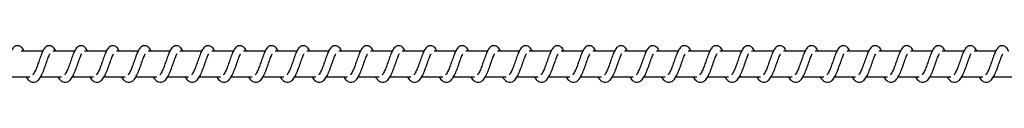
# Model space of a CAD drawing. Units: millimetres. Extents: x -21427 to 22888, y -3372 to 6360.
# Drawn here: x -19048 to -18660, y 2132 to 2146 of the extents above; entities that cross this region are included whole.
import ezdxf

# ---------------------------------------------------------------- set-up
doc = ezdxf.new("R2010")
doc.units = ezdxf.units.MM
doc.layers.add('Toestel 2D', color=7, linetype='Continuous', lineweight=20)

# ---------------------------------------------------------------- blocks, each defined once
blk = doc.blocks.new('VPL-14-RB1386H-40')
at = {"layer": 'Toestel 2D', "linetype": 'Continuous', "lineweight": 25}
for p, q in [((-19039.01, 2143.77), (-19047.54, 2143.77)), ((-19026.51, 2143.77), (-19035.03, 2143.77)), ((-19014, 2143.77), (-19022.53, 2143.77)), ((-19001.49, 2143.77), (-19010.02, 2143.77)), ((-18988.99, 2143.77), (-18997.51, 2143.77)), ((-18976.48, 2143.77), (-18985.01, 2143.77)), ((-18963.97, 2143.77), (-18972.5, 2143.77)), ((-18951.47, 2143.77), (-18959.99, 2143.77)), ((-18938.96, 2143.77), (-18947.49, 2143.77)), ((-18926.46, 2143.77), (-18934.98, 2143.77)), ((-18913.95, 2143.77), (-18922.47, 2143.77)), ((-18901.44, 2143.77), (-18909.97, 2143.77)), ((-18888.94, 2143.77), (-18897.46, 2143.77)), ((-18876.43, 2143.77), (-18884.96, 2143.77)), ((-18863.92, 2143.77), (-18872.45, 2143.77)), ((-18851.42, 2143.77), (-18859.94, 2143.77)), ((-18838.91, 2143.77), (-18847.44, 2143.77)), ((-18826.4, 2143.77), (-18834.93, 2143.77)), ((-18813.9, 2143.77), (-18822.42, 2143.77)), ((-18801.39, 2143.77), (-18809.92, 2143.77)), ((-18788.88, 2143.77), (-18797.41, 2143.77)), ((-18776.38, 2143.77), (-18784.9, 2143.77)), ((-18763.87, 2143.77), (-18772.4, 2143.77)), ((-18751.36, 2143.77), (-18759.89, 2143.77)), ((-18738.86, 2143.77), (-18747.38, 2143.77)), ((-18726.35, 2143.77), (-18734.88, 2143.77)), ((-18713.84, 2143.77), (-18722.37, 2143.77)), ((-18701.34, 2143.77), (-18709.86, 2143.77)), ((-18688.83, 2143.77), (-18697.36, 2143.77)), ((-18676.32, 2143.77), (-18684.85, 2143.77)), ((-18663.82, 2143.77), (-18672.34, 2143.77)), ((-19052.34, 2133.77), (-19044.11, 2133.77)), ((-19045.54, 2133.77), (-19045.15, 2133.06)), ((-19039.83, 2133.77), (-19031.61, 2133.77)), ((-19033.04, 2133.77), (-19032.65, 2133.06)), ((-19027.33, 2133.77), (-19019.1, 2133.77)), ((-19020.53, 2133.77), (-19020.14, 2133.06)), ((-19014.82, 2133.77), (-19006.59, 2133.77)), ((-19008.02, 2133.77), (-19007.63, 2133.06)), ((-19002.31, 2133.77), (-18994.09, 2133.77)), ((-18995.52, 2133.77), (-18995.13, 2133.06)), ((-18989.81, 2133.77), (-18981.58, 2133.77)), ((-18983.01, 2133.77), (-18982.62, 2133.06)), ((-18977.3, 2133.77), (-18969.07, 2133.77)), ((-18970.5, 2133.77), (-18970.11, 2133.06)), ((-18964.79, 2133.77), (-18956.57, 2133.77)), ((-18958, 2133.77), (-18957.61, 2133.06)), ((-18952.29, 2133.77), (-18944.06, 2133.77)), ((-18945.49, 2133.77), (-18945.1, 2133.06)), ((-18939.78, 2133.77), (-18931.55, 2133.77)), ((-18932.98, 2133.77), (-18932.59, 2133.06)), ((-18927.27, 2133.77), (-18919.05, 2133.77)), ((-18920.48, 2133.77), (-18920.09, 2133.06)), ((-18914.77, 2133.77), (-18906.54, 2133.77)), ((-18907.97, 2133.77), (-18907.58, 2133.06)), ((-18902.26, 2133.77), (-18894.03, 2133.77)), ((-18895.46, 2133.77), (-18895.07, 2133.06)), ((-18889.75, 2133.77), (-18881.53, 2133.77)), ((-18882.96, 2133.77), (-18882.57, 2133.06)), ((-18877.25, 2133.77), (-18869.02, 2133.77)), ((-18870.45, 2133.77), (-18870.06, 2133.06)), ((-18864.74, 2133.77), (-18856.51, 2133.77)), ((-18857.94, 2133.77), (-18857.55, 2133.06)), ((-18852.23, 2133.77), (-18844.01, 2133.77)), ((-18845.44, 2133.77), (-18845.05, 2133.06)), ((-18839.73, 2133.77), (-18831.5, 2133.77)), ((-18832.93, 2133.77), (-18832.54, 2133.06)), ((-18827.22, 2133.77), (-18818.99, 2133.77)), ((-18820.42, 2133.77), (-18820.03, 2133.06)), ((-18814.71, 2133.77), (-18806.49, 2133.77)), ((-18807.92, 2133.77), (-18807.53, 2133.06)), ((-18802.21, 2133.77), (-18793.98, 2133.77)), ((-18795.41, 2133.77), (-18795.02, 2133.06)), ((-18789.7, 2133.77), (-18781.47, 2133.77)), ((-18782.9, 2133.77), (-18782.51, 2133.06)), ((-18777.2, 2133.77), (-18768.97, 2133.77)), ((-18770.4, 2133.77), (-18770.01, 2133.06)), ((-18764.69, 2133.77), (-18756.46, 2133.77)), ((-18757.89, 2133.77), (-18757.5, 2133.06)), ((-18752.18, 2133.77), (-18743.95, 2133.77)), ((-18745.38, 2133.77), (-18745, 2133.06)), ((-18739.68, 2133.77), (-18731.45, 2133.77)), ((-18732.88, 2133.77), (-18732.49, 2133.06)), ((-18727.17, 2133.77), (-18718.94, 2133.77)), ((-18720.37, 2133.77), (-18719.98, 2133.06)), ((-18714.66, 2133.77), (-18706.43, 2133.77)), ((-18707.86, 2133.77), (-18707.48, 2133.06)), ((-18702.16, 2133.77), (-18693.93, 2133.77)), ((-18695.36, 2133.77), (-18694.97, 2133.06)), ((-18689.65, 2133.77), (-18681.42, 2133.77)), ((-18682.85, 2133.77), (-18682.46, 2133.06)), ((-18677.14, 2133.77), (-18668.91, 2133.77)), ((-18670.34, 2133.77), (-18669.96, 2133.06)), ((-18664.64, 2133.77), (-18656.41, 2133.77))]:
    blk.add_line(p, q, dxfattribs=at)
for points, knots in [([(-19046.37, 2143.77), (-19046.39, 2143.83), (-19046.7, 2144.53), (-19047.27, 2145.35), (-19048.54, 2146.05), (-19049.6, 2145.93), (-19050.42, 2145.45), (-19051.14, 2144.62), (-19051.77, 2143.38), (-19052.52, 2141.45), (-19053.24, 2139.34), (-19053.84, 2137.63), (-19054.33, 2136.42), (-19054.73, 2135.57), (-19055.08, 2134.91), (-19055.37, 2134.58), (-19055.39, 2134.56), (-19055.39, 2134.55)], [0, 0, 0, 0, 0.0103503, 0.1200751, 0.2107262, 0.2705464, 0.3269396, 0.3798546, 0.4801268, 0.5833559, 0.6812438, 0.7685869, 0.8151192, 0.8671091, 0.9218328, 0.9695283, 1, 1, 1, 1]), ([(-19033.86, 2143.77), (-19033.89, 2143.83), (-19034.19, 2144.53), (-19034.77, 2145.35), (-19036.04, 2146.05), (-19037.09, 2145.93), (-19037.91, 2145.45), (-19038.63, 2144.62), (-19039.27, 2143.38), (-19040.01, 2141.45), (-19040.74, 2139.34), (-19041.34, 2137.63), (-19041.83, 2136.42), (-19042.23, 2135.57), (-19042.58, 2134.91), (-19042.86, 2134.58), (-19042.88, 2134.56), (-19042.89, 2134.55)], [0, 0, 0, 0, 0.010362, 0.120072, 0.210722, 0.270542, 0.326935, 0.37985, 0.480122, 0.58335, 0.681242, 0.768588, 0.81512, 0.867109, 0.921833, 0.969529, 1, 1, 1, 1]), ([(-19021.35, 2143.77), (-19021.38, 2143.83), (-19021.69, 2144.53), (-19022.26, 2145.35), (-19023.53, 2146.05), (-19024.58, 2145.93), (-19025.4, 2145.45), (-19026.13, 2144.62), (-19026.76, 2143.38), (-19027.5, 2141.45), (-19028.23, 2139.34), (-19028.83, 2137.63), (-19029.32, 2136.42), (-19029.72, 2135.57), (-19030.07, 2134.91), (-19030.35, 2134.58), (-19030.37, 2134.56), (-19030.38, 2134.55)], [0, 0, 0, 0, 0.01035, 0.120062, 0.210715, 0.270537, 0.326946, 0.379862, 0.480136, 0.583357, 0.681251, 0.768599, 0.815132, 0.867122, 0.921831, 0.969528, 1, 1, 1, 1]), ([(-19008.85, 2143.77), (-19008.87, 2143.83), (-19009.18, 2144.53), (-19009.75, 2145.35), (-19011.02, 2146.05), (-19012.08, 2145.93), (-19012.9, 2145.45), (-19013.62, 2144.62), (-19014.25, 2143.38), (-19015, 2141.45), (-19015.72, 2139.34), (-19016.32, 2137.63), (-19016.81, 2136.42), (-19017.21, 2135.57), (-19017.57, 2134.91), (-19017.85, 2134.58), (-19017.87, 2134.56), (-19017.87, 2134.55)], [0, 0, 0, 0, 0.0103503, 0.1200751, 0.2107262, 0.2705464, 0.3269395, 0.3798546, 0.4801267, 0.5833557, 0.6812437, 0.7685868, 0.8151191, 0.8671089, 0.9218326, 0.9695284, 1, 1, 1, 1]), ([(-18996.34, 2143.77), (-18996.37, 2143.83), (-18996.67, 2144.53), (-18997.25, 2145.35), (-18998.52, 2146.05), (-18999.57, 2145.93), (-19000.39, 2145.45), (-19001.11, 2144.62), (-19001.75, 2143.38), (-19002.49, 2141.45), (-19003.22, 2139.34), (-19003.82, 2137.63), (-19004.31, 2136.42), (-19004.71, 2135.57), (-19005.06, 2134.91), (-19005.34, 2134.58), (-19005.36, 2134.56), (-19005.37, 2134.55)], [0, 0, 0, 0, 0.010362, 0.120072, 0.210722, 0.270542, 0.326935, 0.37985, 0.480122, 0.58335, 0.681242, 0.768588, 0.81512, 0.867109, 0.921833, 0.969529, 1, 1, 1, 1]), ([(-18983.83, 2143.77), (-18983.86, 2143.83), (-18984.17, 2144.53), (-18984.74, 2145.35), (-18986.01, 2146.05), (-18987.06, 2145.93), (-18987.88, 2145.45), (-18988.61, 2144.62), (-18989.24, 2143.38), (-18989.98, 2141.45), (-18990.71, 2139.34), (-18991.31, 2137.63), (-18991.8, 2136.42), (-18992.2, 2135.57), (-18992.55, 2134.91), (-18992.83, 2134.58), (-18992.85, 2134.56), (-18992.86, 2134.55)], [0, 0, 0, 0, 0.01035, 0.120062, 0.210715, 0.270537, 0.326946, 0.379862, 0.480136, 0.583357, 0.681251, 0.768599, 0.815132, 0.867123, 0.921831, 0.969528, 1, 1, 1, 1]), ([(-18971.33, 2143.77), (-18971.35, 2143.83), (-18971.66, 2144.53), (-18972.23, 2145.35), (-18973.5, 2146.05), (-18974.56, 2145.93), (-18975.38, 2145.45), (-18976.1, 2144.62), (-18976.73, 2143.38), (-18977.48, 2141.45), (-18978.2, 2139.34), (-18978.8, 2137.63), (-18979.29, 2136.42), (-18979.69, 2135.57), (-18980.05, 2134.91), (-18980.33, 2134.58), (-18980.35, 2134.56), (-18980.35, 2134.55)], [0, 0, 0, 0, 0.01035, 0.120075, 0.210726, 0.270546, 0.326939, 0.379855, 0.480127, 0.583356, 0.681244, 0.768587, 0.81512, 0.867109, 0.921833, 0.969528, 1, 1, 1, 1]), ([(-18958.82, 2143.77), (-18958.85, 2143.83), (-18959.15, 2144.53), (-18959.73, 2145.35), (-18961, 2146.05), (-18962.05, 2145.93), (-18962.87, 2145.45), (-18963.59, 2144.62), (-18964.23, 2143.38), (-18964.97, 2141.45), (-18965.7, 2139.34), (-18966.3, 2137.63), (-18966.79, 2136.42), (-18967.19, 2135.57), (-18967.54, 2134.91), (-18967.82, 2134.58), (-18967.84, 2134.56), (-18967.85, 2134.55)], [0, 0, 0, 0, 0.010362, 0.1200718, 0.2107218, 0.2705417, 0.3269354, 0.3798503, 0.480122, 0.5833502, 0.6812415, 0.7685876, 0.8151201, 0.8671093, 0.9218332, 0.9695285, 1, 1, 1, 1]), ([(-18946.31, 2143.77), (-18946.34, 2143.83), (-18946.65, 2144.53), (-18947.22, 2145.35), (-18948.49, 2146.05), (-18949.54, 2145.93), (-18950.36, 2145.45), (-18951.09, 2144.62), (-18951.72, 2143.38), (-18952.46, 2141.45), (-18953.19, 2139.34), (-18953.79, 2137.63), (-18954.28, 2136.42), (-18954.68, 2135.57), (-18955.03, 2134.91), (-18955.31, 2134.58), (-18955.33, 2134.56), (-18955.34, 2134.55)], [0, 0, 0, 0, 0.0103505, 0.1200623, 0.2107152, 0.2705366, 0.3269457, 0.3798618, 0.4801359, 0.5833569, 0.6812505, 0.7685987, 0.8151318, 0.8671227, 0.9218313, 0.9695277, 1, 1, 1, 1]), ([(-18933.81, 2143.77), (-18933.83, 2143.83), (-18934.14, 2144.53), (-18934.71, 2145.35), (-18935.99, 2146.05), (-18937.04, 2145.93), (-18937.86, 2145.45), (-18938.58, 2144.62), (-18939.21, 2143.38), (-18939.96, 2141.45), (-18940.68, 2139.34), (-18941.28, 2137.63), (-18941.77, 2136.42), (-18942.17, 2135.57), (-18942.53, 2134.91), (-18942.81, 2134.58), (-18942.83, 2134.56), (-18942.83, 2134.55)], [0, 0, 0, 0, 0.01035, 0.120076, 0.210726, 0.270546, 0.32694, 0.379855, 0.480127, 0.583356, 0.681244, 0.768587, 0.815119, 0.867109, 0.921833, 0.969528, 1, 1, 1, 1]), ([(-18921.3, 2143.77), (-18921.33, 2143.83), (-18921.63, 2144.53), (-18922.21, 2145.35), (-18923.48, 2146.05), (-18924.53, 2145.93), (-18925.35, 2145.45), (-18926.07, 2144.62), (-18926.71, 2143.38), (-18927.45, 2141.45), (-18928.18, 2139.34), (-18928.78, 2137.63), (-18929.27, 2136.42), (-18929.67, 2135.57), (-18930.02, 2134.91), (-18930.3, 2134.58), (-18930.32, 2134.56), (-18930.33, 2134.55)], [0, 0, 0, 0, 0.010362, 0.120072, 0.210723, 0.270542, 0.326935, 0.37985, 0.480122, 0.58335, 0.681242, 0.768588, 0.81512, 0.867109, 0.921833, 0.969529, 1, 1, 1, 1]), ([(-18908.79, 2143.77), (-18908.82, 2143.83), (-18909.13, 2144.53), (-18909.7, 2145.35), (-18910.97, 2146.05), (-18912.02, 2145.93), (-18912.85, 2145.45), (-18913.57, 2144.62), (-18914.2, 2143.38), (-18914.94, 2141.45), (-18915.67, 2139.34), (-18916.27, 2137.63), (-18916.76, 2136.42), (-18917.16, 2135.57), (-18917.51, 2134.91), (-18917.79, 2134.58), (-18917.81, 2134.56), (-18917.82, 2134.55)], [0, 0, 0, 0, 0.0103505, 0.1200623, 0.2107152, 0.2705366, 0.3269457, 0.3798618, 0.4801359, 0.5833569, 0.6812505, 0.7685987, 0.8151318, 0.8671227, 0.9218313, 0.9695277, 1, 1, 1, 1]), ([(-18896.29, 2143.77), (-18896.31, 2143.83), (-18896.62, 2144.53), (-18897.19, 2145.35), (-18898.47, 2146.05), (-18899.52, 2145.93), (-18900.34, 2145.45), (-18901.06, 2144.62), (-18901.69, 2143.38), (-18902.44, 2141.45), (-18903.16, 2139.34), (-18903.76, 2137.63), (-18904.25, 2136.42), (-18904.65, 2135.57), (-18905.01, 2134.91), (-18905.29, 2134.58), (-18905.31, 2134.56), (-18905.32, 2134.55)], [0, 0, 0, 0, 0.01035, 0.120076, 0.210726, 0.270546, 0.32694, 0.379855, 0.480127, 0.583356, 0.681244, 0.768587, 0.815119, 0.867109, 0.921833, 0.969528, 1, 1, 1, 1]), ([(-18883.78, 2143.77), (-18883.81, 2143.83), (-18884.11, 2144.53), (-18884.69, 2145.35), (-18885.96, 2146.05), (-18887.01, 2145.93), (-18887.83, 2145.45), (-18888.55, 2144.62), (-18889.19, 2143.38), (-18889.93, 2141.45), (-18890.66, 2139.34), (-18891.26, 2137.63), (-18891.75, 2136.42), (-18892.15, 2135.57), (-18892.5, 2134.91), (-18892.78, 2134.58), (-18892.8, 2134.56), (-18892.81, 2134.55)], [0, 0, 0, 0, 0.0103616, 0.1200714, 0.2107222, 0.2705422, 0.3269351, 0.37985, 0.4801218, 0.5833505, 0.6812418, 0.7685879, 0.81512, 0.8671092, 0.9218331, 0.9695285, 1, 1, 1, 1]), ([(-18871.27, 2143.77), (-18871.3, 2143.83), (-18871.61, 2144.53), (-18872.18, 2145.35), (-18873.45, 2146.05), (-18874.5, 2145.93), (-18875.33, 2145.45), (-18876.05, 2144.62), (-18876.68, 2143.38), (-18877.42, 2141.45), (-18878.15, 2139.34), (-18878.75, 2137.63), (-18879.24, 2136.42), (-18879.64, 2135.57), (-18879.99, 2134.91), (-18880.27, 2134.58), (-18880.29, 2134.56), (-18880.3, 2134.55)], [0, 0, 0, 0, 0.01035, 0.120062, 0.210715, 0.270537, 0.326946, 0.379862, 0.480136, 0.583357, 0.68125, 0.768598, 0.815132, 0.867122, 0.921831, 0.969528, 1, 1, 1, 1]), ([(-18858.77, 2143.77), (-18858.79, 2143.83), (-18859.1, 2144.53), (-18859.68, 2145.35), (-18860.95, 2146.05), (-18862, 2145.93), (-18862.82, 2145.45), (-18863.54, 2144.62), (-18864.17, 2143.38), (-18864.92, 2141.45), (-18865.65, 2139.34), (-18866.24, 2137.63), (-18866.74, 2136.42), (-18867.13, 2135.57), (-18867.49, 2134.91), (-18867.77, 2134.58), (-18867.79, 2134.56), (-18867.8, 2134.55)], [0, 0, 0, 0, 0.01035, 0.120076, 0.210726, 0.270546, 0.32694, 0.379855, 0.480127, 0.583356, 0.681244, 0.768587, 0.815119, 0.867109, 0.921833, 0.969528, 1, 1, 1, 1]), ([(-18846.26, 2143.77), (-18846.29, 2143.83), (-18846.59, 2144.53), (-18847.17, 2145.35), (-18848.44, 2146.05), (-18849.49, 2145.93), (-18850.31, 2145.45), (-18851.03, 2144.62), (-18851.67, 2143.38), (-18852.41, 2141.45), (-18853.14, 2139.34), (-18853.74, 2137.63), (-18854.23, 2136.42), (-18854.63, 2135.57), (-18854.98, 2134.91), (-18855.26, 2134.58), (-18855.28, 2134.56), (-18855.29, 2134.55)], [0, 0, 0, 0, 0.010362, 0.120072, 0.210722, 0.270542, 0.326935, 0.37985, 0.480122, 0.583351, 0.681242, 0.768588, 0.81512, 0.86711, 0.921833, 0.969529, 1, 1, 1, 1]), ([(-18833.75, 2143.77), (-18833.78, 2143.83), (-18834.09, 2144.53), (-18834.66, 2145.35), (-18835.93, 2146.05), (-18836.98, 2145.93), (-18837.81, 2145.45), (-18838.53, 2144.62), (-18839.16, 2143.38), (-18839.9, 2141.45), (-18840.63, 2139.34), (-18841.23, 2137.63), (-18841.72, 2136.42), (-18842.12, 2135.57), (-18842.47, 2134.91), (-18842.76, 2134.58), (-18842.77, 2134.56), (-18842.78, 2134.55)], [0, 0, 0, 0, 0.01035, 0.120063, 0.210715, 0.270536, 0.326946, 0.379862, 0.480136, 0.583357, 0.68125, 0.768599, 0.815132, 0.867123, 0.921831, 0.969528, 1, 1, 1, 1]), ([(-18821.25, 2143.77), (-18821.27, 2143.83), (-18821.58, 2144.53), (-18822.16, 2145.35), (-18823.43, 2146.05), (-18824.48, 2145.93), (-18825.3, 2145.45), (-18826.02, 2144.62), (-18826.65, 2143.38), (-18827.4, 2141.45), (-18828.13, 2139.34), (-18828.72, 2137.63), (-18829.22, 2136.42), (-18829.61, 2135.57), (-18829.97, 2134.91), (-18830.25, 2134.58), (-18830.27, 2134.56), (-18830.28, 2134.55)], [0, 0, 0, 0, 0.0103501, 0.1200754, 0.2107261, 0.2705463, 0.3269398, 0.3798549, 0.4801268, 0.5833558, 0.6812438, 0.7685869, 0.8151194, 0.867109, 0.9218329, 0.9695284, 1, 1, 1, 1]), ([(-18808.74, 2143.77), (-18808.77, 2143.83), (-18809.07, 2144.53), (-18809.65, 2145.35), (-18810.92, 2146.05), (-18811.97, 2145.93), (-18812.79, 2145.45), (-18813.51, 2144.62), (-18814.15, 2143.38), (-18814.89, 2141.45), (-18815.62, 2139.34), (-18816.22, 2137.63), (-18816.71, 2136.42), (-18817.11, 2135.57), (-18817.46, 2134.91), (-18817.74, 2134.58), (-18817.76, 2134.56), (-18817.77, 2134.55)], [0, 0, 0, 0, 0.010362, 0.1200715, 0.2107223, 0.2705418, 0.3269352, 0.37985, 0.4801218, 0.5833502, 0.6812417, 0.7685876, 0.8151199, 0.8671093, 0.921833, 0.9695285, 1, 1, 1, 1]), ([(-18796.23, 2143.77), (-18796.26, 2143.83), (-18796.57, 2144.53), (-18797.14, 2145.35), (-18798.41, 2146.05), (-18799.46, 2145.93), (-18800.29, 2145.45), (-18801.01, 2144.62), (-18801.64, 2143.38), (-18802.38, 2141.45), (-18803.11, 2139.34), (-18803.71, 2137.63), (-18804.2, 2136.42), (-18804.6, 2135.57), (-18804.95, 2134.91), (-18805.24, 2134.58), (-18805.25, 2134.56), (-18805.26, 2134.55)], [0, 0, 0, 0, 0.010351, 0.120063, 0.210715, 0.270537, 0.326946, 0.379862, 0.480137, 0.583358, 0.681251, 0.7686, 0.815133, 0.867124, 0.921833, 0.969548, 1, 1, 1, 1]), ([(-18783.73, 2143.77), (-18783.75, 2143.83), (-18784.06, 2144.53), (-18784.64, 2145.35), (-18785.91, 2146.05), (-18786.96, 2145.93), (-18787.78, 2145.45), (-18788.5, 2144.62), (-18789.13, 2143.38), (-18789.88, 2141.45), (-18790.61, 2139.34), (-18791.2, 2137.63), (-18791.7, 2136.42), (-18792.09, 2135.57), (-18792.45, 2134.91), (-18792.73, 2134.58), (-18792.75, 2134.56), (-18792.76, 2134.55)], [0, 0, 0, 0, 0.01035, 0.120076, 0.210727, 0.270547, 0.326941, 0.379856, 0.480129, 0.583358, 0.681246, 0.76859, 0.815131, 0.867108, 0.921833, 0.969528, 1, 1, 1, 1]), ([(-18771.22, 2143.77), (-18771.25, 2143.83), (-18771.55, 2144.53), (-18772.13, 2145.35), (-18773.4, 2146.05), (-18774.45, 2145.93), (-18775.27, 2145.45), (-18775.99, 2144.62), (-18776.63, 2143.38), (-18777.37, 2141.45), (-18778.1, 2139.34), (-18778.7, 2137.63), (-18779.19, 2136.42), (-18779.59, 2135.57), (-18779.94, 2134.91), (-18780.22, 2134.58), (-18780.24, 2134.56), (-18780.25, 2134.55)], [0, 0, 0, 0, 0.010362, 0.120071, 0.210722, 0.270542, 0.326935, 0.37985, 0.480122, 0.58335, 0.681242, 0.768588, 0.81512, 0.867109, 0.921833, 0.969529, 1, 1, 1, 1]), ([(-18758.71, 2143.77), (-18758.74, 2143.83), (-18759.05, 2144.53), (-18759.62, 2145.35), (-18760.89, 2146.05), (-18761.94, 2145.93), (-18762.77, 2145.45), (-18763.49, 2144.62), (-18764.12, 2143.38), (-18764.86, 2141.45), (-18765.59, 2139.34), (-18766.19, 2137.63), (-18766.68, 2136.42), (-18767.08, 2135.57), (-18767.43, 2134.91), (-18767.72, 2134.58), (-18767.74, 2134.56), (-18767.74, 2134.55)], [0, 0, 0, 0, 0.010351, 0.120063, 0.210716, 0.270537, 0.326946, 0.379862, 0.480137, 0.583358, 0.681251, 0.7686, 0.815133, 0.867124, 0.921833, 0.969548, 1, 1, 1, 1]), ([(-18746.21, 2143.77), (-18746.23, 2143.83), (-18746.54, 2144.53), (-18747.12, 2145.35), (-18748.39, 2146.05), (-18749.44, 2145.93), (-18750.26, 2145.45), (-18750.98, 2144.62), (-18751.61, 2143.38), (-18752.36, 2141.45), (-18753.09, 2139.34), (-18753.68, 2137.63), (-18754.18, 2136.42), (-18754.57, 2135.57), (-18754.93, 2134.91), (-18755.21, 2134.58), (-18755.23, 2134.56), (-18755.24, 2134.55)], [0, 0, 0, 0, 0.01035, 0.120077, 0.210728, 0.270549, 0.326943, 0.379859, 0.480132, 0.583352, 0.681244, 0.768588, 0.81513, 0.867108, 0.921832, 0.969528, 1, 1, 1, 1]), ([(-18733.7, 2143.77), (-18733.73, 2143.83), (-18734.03, 2144.53), (-18734.61, 2145.35), (-18735.88, 2146.05), (-18736.93, 2145.93), (-18737.75, 2145.45), (-18738.47, 2144.62), (-18739.11, 2143.38), (-18739.85, 2141.45), (-18740.58, 2139.34), (-18741.18, 2137.63), (-18741.67, 2136.42), (-18742.07, 2135.57), (-18742.42, 2134.91), (-18742.7, 2134.58), (-18742.72, 2134.56), (-18742.73, 2134.55)], [0, 0, 0, 0, 0.010362, 0.120072, 0.210722, 0.270542, 0.326935, 0.37985, 0.480122, 0.58335, 0.681242, 0.768588, 0.81512, 0.867109, 0.921833, 0.969529, 1, 1, 1, 1]), ([(-18721.19, 2143.77), (-18721.22, 2143.83), (-18721.53, 2144.53), (-18722.1, 2145.35), (-18723.37, 2146.05), (-18724.42, 2145.93), (-18725.25, 2145.45), (-18725.97, 2144.62), (-18726.6, 2143.38), (-18727.34, 2141.45), (-18728.07, 2139.34), (-18728.67, 2137.63), (-18729.16, 2136.42), (-18729.56, 2135.57), (-18729.91, 2134.91), (-18730.2, 2134.58), (-18730.22, 2134.56), (-18730.22, 2134.55)], [0, 0, 0, 0, 0.0103504, 0.1200629, 0.2107155, 0.270537, 0.3269466, 0.3798479, 0.4801362, 0.5833575, 0.6812513, 0.7685993, 0.815133, 0.8671236, 0.9218324, 0.9695482, 1, 1, 1, 1]), ([(-18708.69, 2143.77), (-18708.71, 2143.83), (-18709.02, 2144.53), (-18709.6, 2145.35), (-18710.87, 2146.05), (-18711.92, 2145.93), (-18712.74, 2145.45), (-18713.46, 2144.62), (-18714.09, 2143.38), (-18714.84, 2141.45), (-18715.57, 2139.34), (-18716.16, 2137.63), (-18716.66, 2136.42), (-18717.05, 2135.57), (-18717.41, 2134.91), (-18717.69, 2134.58), (-18717.71, 2134.56), (-18717.72, 2134.55)], [0, 0, 0, 0, 0.01035, 0.120076, 0.210728, 0.270549, 0.326943, 0.379859, 0.480132, 0.583352, 0.681244, 0.768588, 0.81513, 0.867108, 0.921832, 0.969528, 1, 1, 1, 1]), ([(-18696.18, 2143.77), (-18696.21, 2143.83), (-18696.51, 2144.53), (-18697.09, 2145.35), (-18698.36, 2146.05), (-18699.41, 2145.93), (-18700.23, 2145.45), (-18700.95, 2144.62), (-18701.59, 2143.38), (-18702.33, 2141.45), (-18703.06, 2139.34), (-18703.66, 2137.63), (-18704.15, 2136.42), (-18704.55, 2135.57), (-18704.9, 2134.91), (-18705.18, 2134.58), (-18705.2, 2134.56), (-18705.21, 2134.55)], [0, 0, 0, 0, 0.010362, 0.120072, 0.210722, 0.270542, 0.326935, 0.37985, 0.480122, 0.58335, 0.681242, 0.768588, 0.81512, 0.867109, 0.921833, 0.969529, 1, 1, 1, 1]), ([(-18683.67, 2143.77), (-18683.7, 2143.83), (-18684.01, 2144.53), (-18684.58, 2145.35), (-18685.85, 2146.05), (-18686.9, 2145.93), (-18687.73, 2145.45), (-18688.45, 2144.62), (-18689.08, 2143.38), (-18689.83, 2141.45), (-18690.55, 2139.34), (-18691.15, 2137.63), (-18691.64, 2136.42), (-18692.04, 2135.57), (-18692.39, 2134.91), (-18692.68, 2134.58), (-18692.7, 2134.56), (-18692.7, 2134.55)], [0, 0, 0, 0, 0.01035, 0.120063, 0.210717, 0.270538, 0.326948, 0.379849, 0.480124, 0.583356, 0.68125, 0.768598, 0.815132, 0.867123, 0.921832, 0.969548, 1, 1, 1, 1]), ([(-18671.17, 2143.77), (-18671.19, 2143.83), (-18671.5, 2144.53), (-18672.08, 2145.35), (-18673.35, 2146.05), (-18674.4, 2145.93), (-18675.22, 2145.45), (-18675.94, 2144.62), (-18676.58, 2143.38), (-18677.32, 2141.45), (-18678.05, 2139.34), (-18678.64, 2137.63), (-18679.14, 2136.42), (-18679.53, 2135.57), (-18679.89, 2134.91), (-18680.17, 2134.58), (-18680.19, 2134.56), (-18680.2, 2134.55)], [0, 0, 0, 0, 0.0103503, 0.1200764, 0.2107283, 0.2705491, 0.326943, 0.3798587, 0.4801317, 0.5833517, 0.6812444, 0.7685884, 0.8151302, 0.8671075, 0.9218321, 0.9695281, 1, 1, 1, 1]), ([(-18658.66, 2143.77), (-18658.69, 2143.83), (-18658.99, 2144.53), (-18659.57, 2145.35), (-18660.84, 2146.05), (-18661.89, 2145.93), (-18662.71, 2145.45), (-18663.43, 2144.62), (-18664.07, 2143.38), (-18664.81, 2141.45), (-18665.54, 2139.34), (-18666.14, 2137.63), (-18666.63, 2136.42), (-18667.03, 2135.57), (-18667.38, 2134.91), (-18667.66, 2134.58), (-18667.68, 2134.56), (-18667.69, 2134.55)], [0, 0, 0, 0, 0.010362, 0.120072, 0.210723, 0.270544, 0.326937, 0.379853, 0.480125, 0.583354, 0.681243, 0.768586, 0.815119, 0.867108, 0.921833, 0.969528, 1, 1, 1, 1]), ([(-19045.15, 2133.06), (-19044.95, 2132.8), (-19044.57, 2132.33), (-19043.85, 2131.82), (-19042.98, 2131.49), (-19041.73, 2131.65), (-19040.61, 2132.49), (-19039.71, 2133.84), (-19038.81, 2135.8), (-19038.02, 2138.04), (-19037.35, 2139.95), (-19036.85, 2141.34), (-19036.51, 2142.14), (-19036.27, 2142.63), (-19036.19, 2142.77), (-19036.17, 2142.79)], [0, 0, 0, 0, 0.059017, 0.1098433, 0.1798753, 0.2638652, 0.3547892, 0.4742138, 0.5920259, 0.6990324, 0.8183329, 0.8794057, 0.9361163, 0.9869662, 1, 1, 1, 1]), ([(-19032.65, 2133.06), (-19032.44, 2132.8), (-19032.06, 2132.33), (-19031.35, 2131.82), (-19030.47, 2131.49), (-19029.23, 2131.65), (-19028.1, 2132.49), (-19027.2, 2133.84), (-19026.3, 2135.8), (-19025.51, 2138.04), (-19024.84, 2139.95), (-19024.34, 2141.34), (-19024, 2142.14), (-19023.76, 2142.63), (-19023.68, 2142.77), (-19023.67, 2142.79)], [0, 0, 0, 0, 0.059018, 0.109845, 0.179877, 0.263868, 0.354793, 0.474234, 0.592036, 0.699043, 0.818345, 0.879408, 0.936118, 0.986988, 1, 1, 1, 1]), ([(-19020.14, 2133.06), (-19019.94, 2132.8), (-19019.55, 2132.33), (-19018.84, 2131.82), (-19017.96, 2131.49), (-19016.72, 2131.65), (-19015.59, 2132.49), (-19014.69, 2133.84), (-19013.79, 2135.8), (-19013, 2138.04), (-19012.34, 2139.95), (-19011.84, 2141.34), (-19011.49, 2142.14), (-19011.26, 2142.63), (-19011.18, 2142.77), (-19011.16, 2142.79)], [0, 0, 0, 0, 0.059018, 0.109844, 0.17986, 0.26385, 0.354776, 0.474216, 0.592029, 0.699037, 0.818343, 0.879405, 0.936116, 0.986966, 1, 1, 1, 1]), ([(-19007.63, 2133.06), (-19007.43, 2132.8), (-19007.05, 2132.33), (-19006.33, 2131.82), (-19005.46, 2131.49), (-19004.21, 2131.65), (-19003.09, 2132.49), (-19002.19, 2133.84), (-19001.29, 2135.8), (-19000.5, 2138.04), (-18999.83, 2139.95), (-18999.33, 2141.34), (-18998.99, 2142.14), (-18998.75, 2142.63), (-18998.67, 2142.77), (-18998.65, 2142.79)], [0, 0, 0, 0, 0.059018, 0.109844, 0.179876, 0.263866, 0.35479, 0.474214, 0.592026, 0.699033, 0.818333, 0.879406, 0.936116, 0.986966, 1, 1, 1, 1]), ([(-18995.13, 2133.06), (-18994.92, 2132.8), (-18994.54, 2132.33), (-18993.83, 2131.82), (-18992.95, 2131.49), (-18991.71, 2131.65), (-18990.58, 2132.49), (-18989.68, 2133.84), (-18988.78, 2135.8), (-18987.99, 2138.04), (-18987.32, 2139.95), (-18986.82, 2141.34), (-18986.48, 2142.14), (-18986.24, 2142.63), (-18986.16, 2142.77), (-18986.15, 2142.79)], [0, 0, 0, 0, 0.0590182, 0.1098449, 0.1798766, 0.2638681, 0.3547929, 0.4742341, 0.5920364, 0.6990434, 0.8183453, 0.8794079, 0.9361185, 0.9869873, 1, 1, 1, 1]), ([(-18982.62, 2133.06), (-18982.42, 2132.8), (-18982.03, 2132.33), (-18981.32, 2131.82), (-18980.44, 2131.49), (-18979.2, 2131.65), (-18978.07, 2132.49), (-18977.17, 2133.84), (-18976.27, 2135.8), (-18975.48, 2138.04), (-18974.82, 2139.95), (-18974.32, 2141.34), (-18973.97, 2142.14), (-18973.74, 2142.63), (-18973.66, 2142.77), (-18973.64, 2142.79)], [0, 0, 0, 0, 0.0590181, 0.1098277, 0.1798603, 0.2638508, 0.3547762, 0.4742167, 0.5920296, 0.699037, 0.8183428, 0.8794049, 0.9361158, 0.9869661, 1, 1, 1, 1]), ([(-18970.11, 2133.06), (-18969.91, 2132.8), (-18969.53, 2132.33), (-18968.81, 2131.82), (-18967.94, 2131.49), (-18966.69, 2131.65), (-18965.57, 2132.49), (-18964.67, 2133.84), (-18963.77, 2135.8), (-18962.98, 2138.04), (-18962.31, 2139.95), (-18961.81, 2141.34), (-18961.47, 2142.14), (-18961.23, 2142.63), (-18961.15, 2142.77), (-18961.13, 2142.79)], [0, 0, 0, 0, 0.059018, 0.109844, 0.179876, 0.263866, 0.35479, 0.474214, 0.592026, 0.699033, 0.818333, 0.879406, 0.936116, 0.986966, 1, 1, 1, 1]), ([(-18957.61, 2133.06), (-18957.4, 2132.8), (-18957.02, 2132.33), (-18956.31, 2131.82), (-18955.43, 2131.49), (-18954.19, 2131.65), (-18953.06, 2132.49), (-18952.16, 2133.84), (-18951.26, 2135.8), (-18950.47, 2138.04), (-18949.8, 2139.95), (-18949.3, 2141.34), (-18948.96, 2142.14), (-18948.72, 2142.63), (-18948.64, 2142.77), (-18948.63, 2142.79)], [0, 0, 0, 0, 0.059018, 0.109845, 0.179877, 0.263868, 0.354793, 0.474234, 0.592036, 0.699043, 0.818345, 0.879408, 0.936118, 0.986987, 1, 1, 1, 1]), ([(-18945.1, 2133.06), (-18944.9, 2132.8), (-18944.51, 2132.33), (-18943.8, 2131.82), (-18942.92, 2131.49), (-18941.68, 2131.65), (-18940.55, 2132.49), (-18939.65, 2133.84), (-18938.75, 2135.8), (-18937.96, 2138.04), (-18937.3, 2139.95), (-18936.8, 2141.34), (-18936.45, 2142.14), (-18936.22, 2142.63), (-18936.14, 2142.77), (-18936.12, 2142.79)], [0, 0, 0, 0, 0.059018, 0.109828, 0.17986, 0.263851, 0.354775, 0.474217, 0.59203, 0.699037, 0.818343, 0.879405, 0.936116, 0.986966, 1, 1, 1, 1]), ([(-18932.59, 2133.06), (-18932.39, 2132.8), (-18932.01, 2132.33), (-18931.29, 2131.82), (-18930.42, 2131.49), (-18929.17, 2131.65), (-18928.05, 2132.49), (-18927.15, 2133.84), (-18926.25, 2135.8), (-18925.46, 2138.04), (-18924.79, 2139.95), (-18924.29, 2141.34), (-18923.95, 2142.14), (-18923.71, 2142.63), (-18923.63, 2142.77), (-18923.61, 2142.79)], [0, 0, 0, 0, 0.059018, 0.109844, 0.179876, 0.263866, 0.35479, 0.474214, 0.592026, 0.699033, 0.818333, 0.879406, 0.936117, 0.986966, 1, 1, 1, 1]), ([(-18920.09, 2133.06), (-18919.88, 2132.8), (-18919.5, 2132.33), (-18918.79, 2131.82), (-18917.91, 2131.49), (-18916.67, 2131.65), (-18915.54, 2132.49), (-18914.64, 2133.84), (-18913.74, 2135.8), (-18912.95, 2138.04), (-18912.28, 2139.95), (-18911.78, 2141.34), (-18911.44, 2142.14), (-18911.2, 2142.63), (-18911.12, 2142.77), (-18911.11, 2142.79)], [0, 0, 0, 0, 0.059018, 0.109845, 0.179877, 0.263868, 0.354793, 0.474234, 0.592036, 0.699043, 0.818345, 0.879408, 0.936118, 0.986987, 1, 1, 1, 1]), ([(-18907.58, 2133.06), (-18907.38, 2132.8), (-18906.99, 2132.33), (-18906.28, 2131.82), (-18905.4, 2131.49), (-18904.16, 2131.65), (-18903.03, 2132.49), (-18902.13, 2133.84), (-18901.23, 2135.8), (-18900.44, 2138.04), (-18899.78, 2139.95), (-18899.28, 2141.34), (-18898.93, 2142.14), (-18898.7, 2142.63), (-18898.62, 2142.77), (-18898.6, 2142.79)], [0, 0, 0, 0, 0.059017, 0.109828, 0.17986, 0.263851, 0.354776, 0.474217, 0.59203, 0.699037, 0.818342, 0.879405, 0.936116, 0.986966, 1, 1, 1, 1]), ([(-18895.07, 2133.06), (-18894.87, 2132.8), (-18894.49, 2132.33), (-18893.77, 2131.82), (-18892.9, 2131.49), (-18891.65, 2131.65), (-18890.53, 2132.49), (-18889.63, 2133.84), (-18888.73, 2135.8), (-18887.94, 2138.04), (-18887.27, 2139.95), (-18886.77, 2141.34), (-18886.43, 2142.14), (-18886.19, 2142.63), (-18886.11, 2142.77), (-18886.09, 2142.79)], [0, 0, 0, 0, 0.0590177, 0.1098439, 0.1798751, 0.2638659, 0.3547898, 0.4742144, 0.5920264, 0.6990329, 0.8183333, 0.8794061, 0.9361166, 0.9869664, 1, 1, 1, 1]), ([(-18882.57, 2133.06), (-18882.36, 2132.8), (-18881.98, 2132.33), (-18881.27, 2131.82), (-18880.39, 2131.49), (-18879.15, 2131.65), (-18878.02, 2132.49), (-18877.12, 2133.84), (-18876.22, 2135.8), (-18875.43, 2138.04), (-18874.76, 2139.95), (-18874.26, 2141.34), (-18873.92, 2142.14), (-18873.68, 2142.63), (-18873.6, 2142.77), (-18873.59, 2142.79)], [0, 0, 0, 0, 0.059018, 0.109844, 0.179877, 0.263867, 0.354793, 0.474233, 0.592036, 0.699043, 0.818345, 0.879407, 0.936118, 0.986987, 1, 1, 1, 1]), ([(-18870.06, 2133.06), (-18869.86, 2132.8), (-18869.47, 2132.33), (-18868.76, 2131.82), (-18867.88, 2131.49), (-18866.64, 2131.65), (-18865.51, 2132.49), (-18864.61, 2133.84), (-18863.71, 2135.8), (-18862.92, 2138.04), (-18862.26, 2139.95), (-18861.76, 2141.34), (-18861.41, 2142.14), (-18861.18, 2142.63), (-18861.1, 2142.77), (-18861.08, 2142.79)], [0, 0, 0, 0, 0.0590185, 0.1098291, 0.1798621, 0.2638531, 0.3547783, 0.4742201, 0.592023, 0.6990353, 0.8183413, 0.8794042, 0.9361155, 0.986966, 1, 1, 1, 1]), ([(-18857.55, 2133.06), (-18857.35, 2132.8), (-18856.97, 2132.33), (-18856.25, 2131.82), (-18855.38, 2131.49), (-18854.13, 2131.65), (-18853.01, 2132.49), (-18852.11, 2133.84), (-18851.21, 2135.8), (-18850.42, 2138.04), (-18849.75, 2139.95), (-18849.25, 2141.34), (-18848.91, 2142.14), (-18848.67, 2142.63), (-18848.59, 2142.77), (-18848.57, 2142.79)], [0, 0, 0, 0, 0.0590177, 0.1098439, 0.1798751, 0.2638659, 0.3547898, 0.4742144, 0.5920264, 0.6990324, 0.8183333, 0.8794058, 0.9361163, 0.9869662, 1, 1, 1, 1]), ([(-18845.05, 2133.06), (-18844.84, 2132.8), (-18844.46, 2132.33), (-18843.75, 2131.82), (-18842.87, 2131.49), (-18841.63, 2131.65), (-18840.5, 2132.49), (-18839.6, 2133.84), (-18838.7, 2135.8), (-18837.91, 2138.04), (-18837.24, 2139.95), (-18836.74, 2141.34), (-18836.4, 2142.14), (-18836.16, 2142.63), (-18836.08, 2142.77), (-18836.07, 2142.79)], [0, 0, 0, 0, 0.059018, 0.109845, 0.179877, 0.263868, 0.354793, 0.474234, 0.592036, 0.699043, 0.818345, 0.879408, 0.936118, 0.986987, 1, 1, 1, 1]), ([(-18832.54, 2133.06), (-18832.34, 2132.8), (-18831.95, 2132.33), (-18831.24, 2131.82), (-18830.36, 2131.49), (-18829.12, 2131.65), (-18827.99, 2132.49), (-18827.09, 2133.84), (-18826.19, 2135.8), (-18825.4, 2138.04), (-18824.74, 2139.95), (-18824.24, 2141.34), (-18823.89, 2142.14), (-18823.66, 2142.63), (-18823.58, 2142.77), (-18823.56, 2142.79)], [0, 0, 0, 0, 0.059019, 0.109829, 0.179861, 0.263853, 0.354778, 0.47422, 0.592023, 0.699035, 0.818342, 0.879404, 0.936115, 0.986966, 1, 1, 1, 1]), ([(-18820.03, 2133.06), (-18819.83, 2132.8), (-18819.45, 2132.33), (-18818.73, 2131.82), (-18817.86, 2131.49), (-18816.61, 2131.65), (-18815.49, 2132.49), (-18814.59, 2133.84), (-18813.69, 2135.8), (-18812.9, 2138.04), (-18812.23, 2139.95), (-18811.73, 2141.34), (-18811.39, 2142.14), (-18811.15, 2142.63), (-18811.07, 2142.77), (-18811.05, 2142.79)], [0, 0, 0, 0, 0.059018, 0.109844, 0.179876, 0.263865, 0.35479, 0.474214, 0.592026, 0.699033, 0.818333, 0.879406, 0.936116, 0.986966, 1, 1, 1, 1]), ([(-18807.53, 2133.06), (-18807.32, 2132.8), (-18806.94, 2132.33), (-18806.23, 2131.82), (-18805.35, 2131.49), (-18804.11, 2131.65), (-18802.98, 2132.49), (-18802.08, 2133.84), (-18801.18, 2135.8), (-18800.39, 2138.04), (-18799.72, 2139.95), (-18799.23, 2141.34), (-18798.88, 2142.14), (-18798.64, 2142.63), (-18798.56, 2142.77), (-18798.55, 2142.79)], [0, 0, 0, 0, 0.059018, 0.109845, 0.179877, 0.263868, 0.354793, 0.474234, 0.592036, 0.699043, 0.818345, 0.879408, 0.936118, 0.986987, 1, 1, 1, 1]), ([(-18795.02, 2133.06), (-18794.82, 2132.8), (-18794.44, 2132.33), (-18793.72, 2131.82), (-18792.84, 2131.49), (-18791.6, 2131.65), (-18790.47, 2132.49), (-18789.57, 2133.84), (-18788.67, 2135.8), (-18787.88, 2138.04), (-18787.22, 2139.95), (-18786.72, 2141.34), (-18786.37, 2142.14), (-18786.14, 2142.63), (-18786.06, 2142.77), (-18786.04, 2142.79)], [0, 0, 0, 0, 0.0590186, 0.1098297, 0.1798629, 0.2638551, 0.3547811, 0.4742236, 0.5920279, 0.6990365, 0.8183399, 0.8794033, 0.9361149, 0.9869659, 1, 1, 1, 1]), ([(-18782.51, 2133.06), (-18782.31, 2132.8), (-18781.93, 2132.33), (-18781.22, 2131.82), (-18780.34, 2131.49), (-18779.09, 2131.65), (-18777.97, 2132.49), (-18777.07, 2133.84), (-18776.17, 2135.8), (-18775.38, 2138.04), (-18774.71, 2139.95), (-18774.21, 2141.34), (-18773.87, 2142.14), (-18773.63, 2142.63), (-18773.55, 2142.77), (-18773.53, 2142.79)], [0, 0, 0, 0, 0.0590177, 0.1098436, 0.1798751, 0.2638655, 0.3547899, 0.4742141, 0.5920262, 0.6990327, 0.8183334, 0.8794059, 0.9361163, 0.9869663, 1, 1, 1, 1]), ([(-18770.01, 2133.06), (-18769.8, 2132.8), (-18769.42, 2132.33), (-18768.71, 2131.82), (-18767.83, 2131.49), (-18766.59, 2131.65), (-18765.46, 2132.49), (-18764.56, 2133.84), (-18763.66, 2135.8), (-18762.87, 2138.04), (-18762.2, 2139.95), (-18761.71, 2141.34), (-18761.36, 2142.14), (-18761.12, 2142.63), (-18761.04, 2142.77), (-18761.03, 2142.79)], [0, 0, 0, 0, 0.059018, 0.109844, 0.179877, 0.263868, 0.354793, 0.474234, 0.592036, 0.699043, 0.818345, 0.879407, 0.936118, 0.986987, 1, 1, 1, 1]), ([(-18757.5, 2133.06), (-18757.3, 2132.8), (-18756.92, 2132.33), (-18756.2, 2131.82), (-18755.32, 2131.49), (-18754.08, 2131.65), (-18752.95, 2132.49), (-18752.05, 2133.84), (-18751.15, 2135.8), (-18750.36, 2138.04), (-18749.7, 2139.95), (-18749.2, 2141.34), (-18748.85, 2142.14), (-18748.62, 2142.63), (-18748.54, 2142.77), (-18748.52, 2142.79)], [0, 0, 0, 0, 0.059019, 0.1098301, 0.1798632, 0.2638554, 0.3547813, 0.4742238, 0.5920278, 0.6990366, 0.8183399, 0.8794034, 0.9361149, 0.9869659, 1, 1, 1, 1]), ([(-18745, 2133.06), (-18744.79, 2132.8), (-18744.41, 2132.33), (-18743.7, 2131.82), (-18742.82, 2131.49), (-18741.57, 2131.65), (-18740.45, 2132.49), (-18739.55, 2133.84), (-18738.65, 2135.8), (-18737.86, 2138.04), (-18737.19, 2139.95), (-18736.69, 2141.34), (-18736.35, 2142.14), (-18736.11, 2142.63), (-18736.03, 2142.77), (-18736.02, 2142.79)], [0, 0, 0, 0, 0.059018, 0.109844, 0.179875, 0.263866, 0.354789, 0.474214, 0.592026, 0.699032, 0.818333, 0.879406, 0.936116, 0.986966, 1, 1, 1, 1]), ([(-18732.49, 2133.06), (-18732.28, 2132.8), (-18731.9, 2132.33), (-18731.19, 2131.82), (-18730.31, 2131.49), (-18729.07, 2131.65), (-18727.94, 2132.49), (-18727.04, 2133.84), (-18726.14, 2135.8), (-18725.35, 2138.04), (-18724.68, 2139.95), (-18724.19, 2141.34), (-18723.84, 2142.14), (-18723.6, 2142.63), (-18723.52, 2142.77), (-18723.51, 2142.79)], [0, 0, 0, 0, 0.059018, 0.109845, 0.179878, 0.263869, 0.354795, 0.47422, 0.592034, 0.699042, 0.818344, 0.879407, 0.936118, 0.986987, 1, 1, 1, 1]), ([(-18719.98, 2133.06), (-18719.78, 2132.8), (-18719.4, 2132.33), (-18718.68, 2131.82), (-18717.8, 2131.49), (-18716.56, 2131.65), (-18715.43, 2132.49), (-18714.53, 2133.84), (-18713.63, 2135.8), (-18712.84, 2138.04), (-18712.18, 2139.95), (-18711.68, 2141.34), (-18711.34, 2142.14), (-18711.1, 2142.63), (-18711.02, 2142.77), (-18711, 2142.79)], [0, 0, 0, 0, 0.059019, 0.10983, 0.179863, 0.263855, 0.354781, 0.474224, 0.592028, 0.699037, 0.81834, 0.879403, 0.936115, 0.986966, 1, 1, 1, 1]), ([(-18707.48, 2133.06), (-18707.27, 2132.8), (-18706.89, 2132.33), (-18706.18, 2131.82), (-18705.3, 2131.49), (-18704.05, 2131.65), (-18702.93, 2132.49), (-18702.03, 2133.84), (-18701.13, 2135.8), (-18700.34, 2138.04), (-18699.67, 2139.95), (-18699.17, 2141.34), (-18698.83, 2142.14), (-18698.59, 2142.63), (-18698.51, 2142.77), (-18698.5, 2142.79)], [0, 0, 0, 0, 0.0590177, 0.1098438, 0.1798753, 0.2638657, 0.3547896, 0.4742141, 0.5920261, 0.6990325, 0.8183333, 0.8794059, 0.9361163, 0.9869662, 1, 1, 1, 1]), ([(-18694.97, 2133.06), (-18694.76, 2132.8), (-18694.38, 2132.33), (-18693.67, 2131.82), (-18692.79, 2131.49), (-18691.55, 2131.65), (-18690.42, 2132.49), (-18689.52, 2133.84), (-18688.62, 2135.8), (-18687.83, 2138.04), (-18687.16, 2139.95), (-18686.67, 2141.34), (-18686.32, 2142.14), (-18686.09, 2142.63), (-18686.01, 2142.77), (-18685.99, 2142.79)], [0, 0, 0, 0, 0.059018, 0.109845, 0.179878, 0.263869, 0.354794, 0.47422, 0.592034, 0.699042, 0.818344, 0.879407, 0.936118, 0.986987, 1, 1, 1, 1]), ([(-18682.46, 2133.06), (-18682.26, 2132.8), (-18681.88, 2132.33), (-18681.16, 2131.82), (-18680.28, 2131.49), (-18679.04, 2131.65), (-18677.91, 2132.49), (-18677.01, 2133.84), (-18676.12, 2135.8), (-18675.33, 2138.04), (-18674.66, 2139.95), (-18674.16, 2141.34), (-18673.82, 2142.14), (-18673.58, 2142.63), (-18673.5, 2142.77), (-18673.48, 2142.79)], [0, 0, 0, 0, 0.0590191, 0.1098302, 0.1798635, 0.2638559, 0.3547823, 0.4742252, 0.5920294, 0.6990385, 0.8183422, 0.8794057, 0.9361174, 0.9869872, 1, 1, 1, 1]), ([(-18669.96, 2133.06), (-18669.75, 2132.8), (-18669.37, 2132.33), (-18668.66, 2131.82), (-18667.78, 2131.49), (-18666.53, 2131.65), (-18665.41, 2132.49), (-18664.51, 2133.84), (-18663.61, 2135.8), (-18662.82, 2138.04), (-18662.15, 2139.95), (-18661.65, 2141.34), (-18661.31, 2142.14), (-18661.07, 2142.63), (-18660.99, 2142.77), (-18660.98, 2142.79)], [0, 0, 0, 0, 0.059018, 0.109844, 0.179875, 0.263865, 0.35479, 0.474214, 0.592026, 0.699033, 0.818333, 0.879406, 0.936116, 0.986966, 1, 1, 1, 1])]:
    blk.add_open_spline(points, degree=3, knots=knots, dxfattribs=at)

msp = doc.modelspace()

# ---------------------------------------------------------------- block references
msp.add_blockref('VPL-14-RB1386H-40', (0, 0))

doc.saveas('drawing.dxf')
